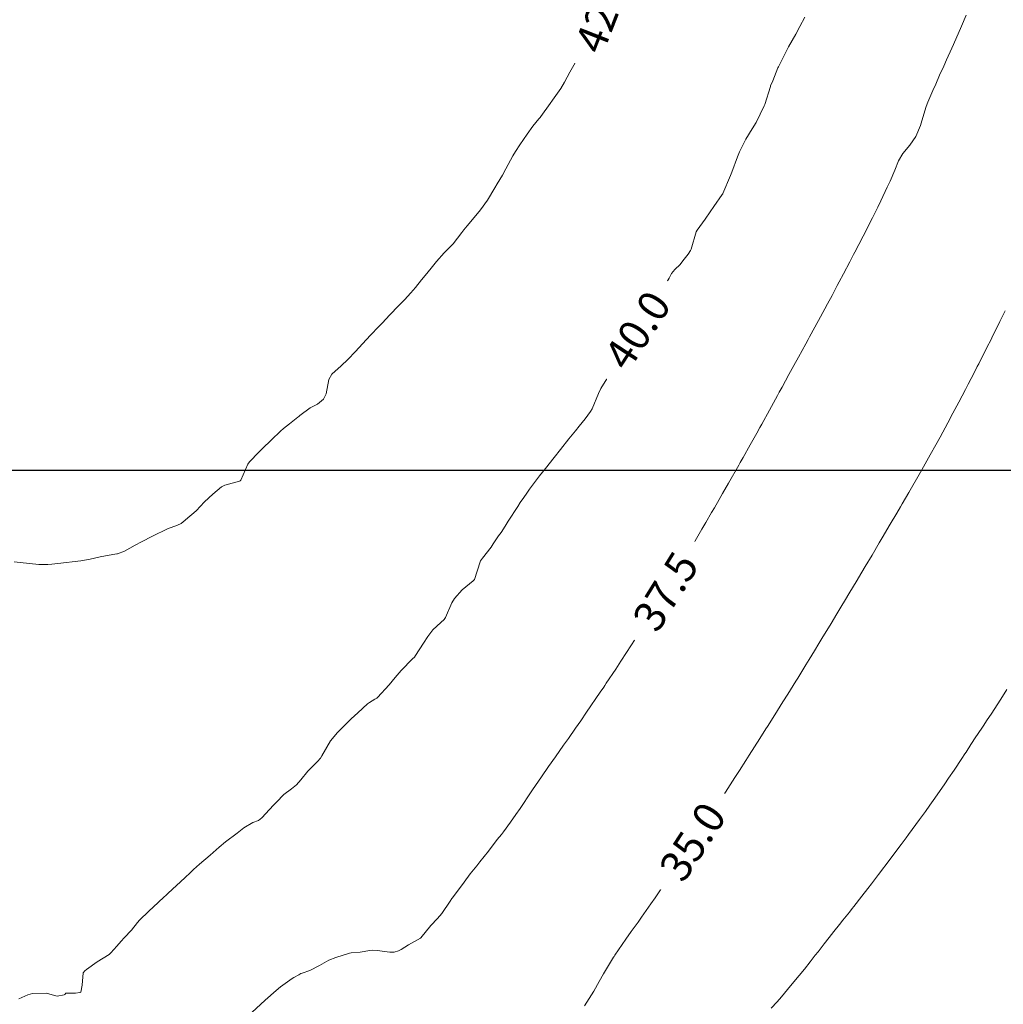
# Model space of a CAD drawing. Units: metres. Extents: x 763917 to 770809, y 8149962 to 8154434.
# Drawn here: x 765394 to 765458, y 8153665 to 8153729 of the extents above; entities that cross this region are included whole.
import ezdxf
from ezdxf.enums import TextEntityAlignment as Align

# ---------------------------------------------------------------- set-up
doc = ezdxf.new("R2010")
doc.units = ezdxf.units.M
doc.header["$LTSCALE"] = 25
doc.layers.add('2-coordenadas', color=8, linetype='Continuous')
doc.layers.add('Curva Indice', color=36, linetype='Continuous')
doc.styles.add('Style-ITALICS', font='ITALICS.shx')

msp = doc.modelspace()

# ---------------------------------------------------------------- linework, layer by layer
at = {"layer": '2-coordenadas'}
msp.add_line((764863.8821, 8153700), (765681.4473, 8153700), dxfattribs=at)
at = {"layer": 'Curva Indice', "linetype": 'Continuous', "lineweight": 13, "flags": 128}
for points, elevation in [([(765431.7116, 8153729.9559), (765431.4545, 8153729.3018), (765431.2419, 8153728.9071), (765430.7487, 8153728.0448), (765430.6964, 8153727.9618), (765430.5672, 8153727.758), (765430.0957, 8153726.948), (765429.9224, 8153726.6482), (765429.4893, 8153725.8844), (765429.1395, 8153725.2327), (765428.8882, 8153724.8254), (765428.3462, 8153724.0681), (765428.1927, 8153723.8492), (765427.6043, 8153723.016), (765427.547, 8153722.9473), (765427.4723, 8153722.8655), (765427.0763, 8153722.3742), (765426.697, 8153721.8616), (765426.234, 8153721.1706), (765425.9393, 8153720.7199), (765425.7736, 8153720.4509), (765425.3182, 8153719.6116), (765425.0946, 8153719.1973), (765424.7584, 8153718.6247), (765424.6054, 8153718.3549), (765424.1206, 8153717.5573), (765423.6602, 8153716.9392), (765423.3631, 8153716.5672), (765422.7943, 8153715.8882), (765422.5822, 8153715.6341), (765422.4469, 8153715.4481), (765421.8809, 8153714.729), (765421.3096, 8153714.1248), (765420.8016, 8153713.5662), (765420.4566, 8153713.1444), (765420.057, 8153712.6555), (765419.8285, 8153712.3729), (765419.4321, 8153711.8827), (765419.1346, 8153711.5355), (765418.7132, 8153711.0804), (765418.4693, 8153710.8267), (765418.2762, 8153710.6277), (765417.8288, 8153710.1585), (765417.4472, 8153709.7478), (765417.36, 8153709.6545), (765417.0595, 8153709.3396), (765416.5177, 8153708.7728), (765415.9921, 8153708.2158), (765415.5284, 8153707.7196), (765415.0361, 8153707.1996), (765414.5971, 8153706.7731), (765413.9985, 8153706.2365), (765413.7929, 8153705.8856), (765413.6286, 8153704.9673), (765413.4439, 8153704.6061), (765413.0544, 8153704.2832), (765412.5754, 8153704.0519), (765411.918, 8153703.5519), (765411.8407, 8153703.492), (765411.7766, 8153703.4445), (765411.2426, 8153703.0167), (765410.855, 8153702.7085), (765410.6424, 8153702.5221), (765410.0618, 8153701.9687), (765409.4555, 8153701.3876), (765409.2356, 8153701.1675), (765408.6267, 8153700.5329), (765408.5282, 8153700.3863), (765408.0643, 8153699.3364), (765408.0343, 8153699.2942), (765407.9846, 8153699.2701), (765407.0219, 8153699.0084), (765406.8222, 8153698.9025), (765406.252, 8153698.4318), (765405.7105, 8153697.9235), (765405.4244, 8153697.6244), (765405.1872, 8153697.37), (765404.8632, 8153697.077), (765404.7769, 8153697.0125), (765404.4482, 8153696.7393), (765404.1832, 8153696.5231), (765403.9504, 8153696.4236), (765403.3056, 8153696.1654), (765402.3281, 8153695.6877), (765401.6145, 8153695.3333), (765401.2016, 8153695.1129), (765400.4887, 8153694.7203), (765400.0459, 8153694.5579), (765400, 8153694.5507)], 42.5), ([(765444.7691, 8153729.4763), (765444.4486, 8153728.8563), (765444.1916, 8153728.3746), (765443.7195, 8153727.5439), (765443.5809, 8153727.2904), (765443.0612, 8153726.2416), (765443.0266, 8153726.1647), (765442.6877, 8153725.3289), (765442.5538, 8153724.9964), (765442.5379, 8153724.9525), (765442.1684, 8153723.779), (765442.1352, 8153723.6917), (765441.6078, 8153722.6224), (765441.3553, 8153722.2081), (765440.9446, 8153721.5303), (765440.5354, 8153720.7141), (765440.3893, 8153720.3781), (765440.0297, 8153719.3887), (765439.9478, 8153719.1727), (765439.4423, 8153717.999), (765439.4306, 8153717.9761), (765439.398, 8153717.9266), (765438.8506, 8153717.1567), (765438.6197, 8153716.8014), (765438.2894, 8153716.3154), (765437.7633, 8153715.6152), (765437.7099, 8153715.5076), (765437.3745, 8153714.3783), (765437.3405, 8153714.2906), (765437.194, 8153714.0509), (765436.8307, 8153713.6184), (765436.6546, 8153713.375), (765436.322, 8153713.0541), (765436.0937, 8153712.7808), (765435.9446, 8153712.478), (765435.827, 8153712.2728), (765435.4119, 8153711.7282), (765435.2792, 8153711.5278), (765435.1977, 8153711.38), (765434.6881, 8153710.451), (765434.2836, 8153709.7424), (765434.078, 8153709.3986), (765433.7755, 8153708.934), (765433.3813, 8153708.3496), (765433.2757, 8153708.1629), (765432.7863, 8153707.1605), (765432.4968, 8153706.7428), (765432.0004, 8153706.102), (765431.5037, 8153705.2986), (765431.3499, 8153704.9877), (765430.93, 8153703.9766), (765430.8369, 8153703.8014), (765430.4917, 8153703.3356), (765430.0915, 8153702.8514), (765429.8483, 8153702.5592), (765429.4144, 8153702.0268), (765428.8783, 8153701.3451), (765428.4579, 8153700.8085), (765427.8891, 8153700.0966), (765427.5192, 8153699.6204), (765426.8683, 8153698.7514), (765426.6878, 8153698.4988), (765426.4969, 8153698.2223), (765426.2572, 8153697.8782), (765426.0912, 8153697.6335), (765425.4762, 8153696.68), (765425.2705, 8153696.3539), (765425.0034, 8153695.9425), (765424.843, 8153695.7131), (765424.4997, 8153695.1928), (765424.3555, 8153694.9736), (765423.7974, 8153694.2685), (765423.669, 8153694.0962), (765423.6378, 8153694.0326), (765423.2718, 8153692.8829), (765423.1977, 8153692.7824), (765422.4742, 8153692.211), (765421.978, 8153691.6467), (765421.8112, 8153691.3623), (765421.3825, 8153690.3991), (765421.3063, 8153690.271), (765421.0913, 8153690.0681), (765420.5654, 8153689.5934), (765420.2421, 8153689.1727), (765419.9506, 8153688.7303), (765419.435, 8153687.9225), (765419.3653, 8153687.8277), (765419.2426, 8153687.7058), (765418.4967, 8153686.9539), (765418.1125, 8153686.4935), (765417.7198, 8153686.0181), (765416.9576, 8153685.188), (765416.9173, 8153685.1543), (765416.7881, 8153685.082), (765416.4361, 8153684.8695), (765416.3218, 8153684.7823), (765415.6836, 8153684.1996), (765415.251, 8153683.8017), (765414.7866, 8153683.3493), (765414.3719, 8153682.925), (765413.9163, 8153682.375), (765413.3429, 8153681.399), (765413.2628, 8153681.2602), (765413.0693, 8153681.0441), (765412.4393, 8153680.3988), (765411.9857, 8153679.8296), (765411.6927, 8153679.5051), (765411.3745, 8153679.2577), (765410.867, 8153678.8812), (765410.3812, 8153678.3958), (765410.1926, 8153678.1826), (765409.9415, 8153677.9156), (765409.4369, 8153677.359), (765409.2148, 8153677.1993), (765408.842, 8153677.0632), (765408.257, 8153676.7103), (765407.8213, 8153676.377), (765407.0797, 8153675.8012), (765406.6664, 8153675.4614), (765406.0635, 8153674.939), (765405.3845, 8153674.343), (765404.9992, 8153673.9994), (765404.7929, 8153673.8101), (765404.4208, 8153673.4631), (765403.3472, 8153672.4636), (765402.9266, 8153672.0774), (765402.8506, 8153672.0079), (765402.6927, 8153671.8615), (765402.0851, 8153671.2935), (765401.4719, 8153670.7122), (765401.3412, 8153670.5647), (765400.9527, 8153670.0627), (765400.4872, 8153669.5506), (765400.2805, 8153669.3374), (765400, 8153669.0221)], 40), ([(765455.2849, 8153729.6008), (765454.9763, 8153728.8886), (765454.4564, 8153727.7005), (765454.3497, 8153727.4608), (765454.0052, 8153726.6975), (765453.8202, 8153726.2892), (765453.5537, 8153725.7002), (765453.2948, 8153725.1198), (765453.1089, 8153724.695), (765452.7835, 8153723.9462), (765452.672, 8153723.6527), (765452.4001, 8153722.7237), (765452.3117, 8153722.4296), (765451.9961, 8153721.7036), (765451.607, 8153721.1448), (765451.1577, 8153720.6079), (765450.8716, 8153720.1174), (765450.6343, 8153719.5201), (765450.3255, 8153718.8025), (765450.1402, 8153718.4047), (765449.7227, 8153717.5238), (765449.5208, 8153717.1072), (765449.1765, 8153716.4151), (765449.0956, 8153716.2535), (765449.0014, 8153716.0665), (765448.5687, 8153715.219), (765448.2854, 8153714.6699), (765448.0363, 8153714.1885), (765447.9525, 8153714.0253), (765447.7031, 8153713.5393), (765447.3027, 8153712.7718), (765447.0183, 8153712.2424), (765446.8916, 8153712.0068), (765446.5499, 8153711.3663), (765446.2544, 8153710.818), (765446.0827, 8153710.4995), (765445.6656, 8153709.7256), (765445.0884, 8153708.6679), (765444.9882, 8153708.4857), (765444.8366, 8153708.2106), (765444.3663, 8153707.352), (765444.0665, 8153706.8043), (765443.7404, 8153706.2106), (765443.2931, 8153705.3858), (765443.1187, 8153705.0607), (765443.0022, 8153704.8442), (765442.4871, 8153703.9016), (765441.9755, 8153702.9817), (765441.8601, 8153702.7758), (765441.6556, 8153702.4105), (765441.2225, 8153701.6397), (765440.7611, 8153700.8233), (765440.5727, 8153700.4904), (765440.4724, 8153700.3122), (765439.8159, 8153699.1517), (765439.4289, 8153698.4759), (765439.2006, 8153698.081), (765438.8925, 8153697.5456), (765438.7117, 8153697.2306), (765438.3409, 8153696.5897), (765438.0852, 8153696.1484), (765437.5545, 8153695.2324), (765437.1904, 8153694.6068), (765436.8403, 8153694.0048), (765436.5889, 8153693.5728), (765436.4576, 8153693.3479), (765436.1014, 8153692.7389), (765435.7336, 8153692.1221), (765435.4982, 8153691.7419), (765435.2888, 8153691.4105), (765434.7761, 8153690.6082), (765434.5752, 8153690.2926), (765434.3074, 8153689.8751), (765433.8794, 8153689.2148), (765433.7426, 8153689.0031), (765433.1751, 8153688.124), (765432.8067, 8153687.5586), (765432.4666, 8153687.0421), (765431.8539, 8153686.1233), (765431.7529, 8153685.972), (765431.6921, 8153685.8812), (765431.4633, 8153685.5438), (765430.5732, 8153684.2377), (765430.1928, 8153683.6883), (765429.8596, 8153683.2107), (765429.3912, 8153682.5373), (765429.0801, 8153682.0895), (765428.548, 8153681.3292), (765428.1049, 8153680.7032), (765427.6353, 8153680.0345), (765427.0602, 8153679.1994), (765426.7851, 8153678.7921), (765426.4134, 8153678.2246), (765426.2456, 8153677.9715), (765425.9759, 8153677.5856), (765425.6262, 8153677.0932), (765425.1622, 8153676.4455), (765425.0383, 8153676.29), (765424.7615, 8153675.9508), (765424.1813, 8153675.2074), (765423.6288, 8153674.5135), (765423.42, 8153674.2515), (765423.0063, 8153673.7223), (765422.5991, 8153673.1877), (765421.8515, 8153672.1714), (765421.8124, 8153672.1142), (765421.7026, 8153671.9401), (765421.155, 8153671.1373), (765420.8696, 8153670.8131), (765420.4459, 8153670.3626), (765419.7808, 8153669.5529), (765419.7694, 8153669.5425), (765419.7569, 8153669.5346), (765418.9737, 8153669.0968), (765418.4989, 8153668.8063), (765418.3265, 8153668.7035), (765418.0522, 8153668.6209), (765417.7694, 8153668.6264), (765416.9398, 8153668.7298), (765416.6446, 8153668.7465), (765416.4677, 8153668.7234), (765415.8462, 8153668.6273), (765415.2604, 8153668.5859), (765415.1483, 8153668.5649), (765414.2589, 8153668.2862), (765413.7974, 8153668.0959), (765413.1883, 8153667.7626), (765412.5507, 8153667.4344), (765412.0655, 8153667.2514), (765412.0072, 8153667.2422), (765411.9708, 8153667.2341), (765411.8361, 8153667.1607), (765411.5165, 8153666.974), (765411.4102, 8153666.9061), (765410.6624, 8153666.3639), (765410.3745, 8153666.1359), (765409.6504, 8153665.5123), (765408.7811, 8153664.7022)], 37.5), ([(765457.8152, 8153710.3637), (765457.4705, 8153709.6583), (765457.2487, 8153709.2045), (765457.0243, 8153708.75), (765456.8791, 8153708.459), (765456.6542, 8153708.0123), (765456.0934, 8153706.9187), (765455.9965, 8153706.7294), (765455.7929, 8153706.3317), (765455.4088, 8153705.5828), (765455.2313, 8153705.239), (765454.802, 8153704.4176), (765454.2904, 8153703.4571), (765454.2061, 8153703.3021), (765454.0839, 8153703.0769), (765453.5783, 8153702.1494), (765453.3046, 8153701.6503), (765452.9441, 8153701.0006), (765452.5001, 8153700.2095), (765452.2963, 8153699.8518), (765451.5365, 8153698.5298), (765451.1177, 8153697.8069), (765450.9946, 8153697.5964), (765450.7603, 8153697.1991), (765450.3322, 8153696.4731), (765449.814, 8153695.5959), (765449.6844, 8153695.377), (765449.6144, 8153695.257), (765449.1502, 8153694.4648), (765448.7028, 8153693.7153), (765448.4829, 8153693.3476), (765448.1104, 8153692.7199), (765447.7149, 8153692.0588), (765447.3572, 8153691.4714), (765447.1863, 8153691.188), (765446.862, 8153690.6458), (765446.4851, 8153690.0174), (765445.8871, 8153689.0294), (765445.6965, 8153688.716), (765445.4036, 8153688.2326), (765445.0685, 8153687.6796), (765444.8539, 8153687.3289), (765444.32, 8153686.4665), (765444.197, 8153686.2676), (765443.6654, 8153685.4115), (765443.3543, 8153684.9113), (765443.0077, 8153684.3586), (765442.4963, 8153683.548), (765442.3444, 8153683.3081), (765442.2496, 8153683.1591), (765441.847, 8153682.5278), (765441.163, 8153681.451), (765440.943, 8153681.1068), (765440.5177, 8153680.445), (765440.2256, 8153679.9923), (765440.076, 8153679.7606), (765439.6059, 8153679.0384), (765439.0585, 8153678.2121), (765438.8397, 8153677.8837), (765438.4467, 8153677.2904), (765438.0851, 8153676.7414), (765437.6812, 8153676.1283), (765437.5489, 8153675.9273), (765437.3279, 8153675.5877), (765436.9463, 8153674.9989), (765436.5325, 8153674.3664), (765436.0758, 8153673.6832), (765435.8008, 8153673.2816), (765435.5631, 8153672.937), (765435.0272, 8153672.1561), (765434.7615, 8153671.7737), (765434.1487, 8153670.9037), (765433.926, 8153670.5882), (765433.4843, 8153669.9604), (765433.1383, 8153669.4655), (765432.418, 8153668.4254), (765432.3611, 8153668.3406), (765432.3316, 8153668.2951), (765431.6735, 8153667.2253), (765431.3964, 8153666.7204), (765431.0466, 8153666.088), (765430.4421, 8153665.1227)], 35), ([(765400, 8153694.5507), (765399.7286, 8153694.5077), (765398.9242, 8153694.3538), (765398.2739, 8153694.2017), (765397.6597, 8153694.0983), (765396.1487, 8153693.9192), (765395.7781, 8153693.8746), (765395.5137, 8153693.8527), (765395.2378, 8153693.8493), (765394.9332, 8153693.8616), (765393.7037, 8153693.9799), (765393.3251, 8153694.0346)], 42.5), ([(765457.932, 8153685.7108), (765457.5257, 8153685.0878), (765456.8953, 8153684.1209), (765456.6423, 8153683.7364), (765456.376, 8153683.3337), (765456.0233, 8153682.8008), (765455.9102, 8153682.6289), (765455.5855, 8153682.1349), (765455.2701, 8153681.6506), (765455.1875, 8153681.524), (765454.9996, 8153681.2392), (765454.4897, 8153680.4752), (765454.1352, 8153679.9431), (765453.8842, 8153679.5724), (765453.244, 8153678.6516), (765452.9244, 8153678.2023), (765452.6221, 8153677.7799), (765452.2399, 8153677.2497), (765451.5271, 8153676.276), (765451.3669, 8153676.0591), (765451.0546, 8153675.6376), (765450.5787, 8153675.0019), (765450.33, 8153674.6748), (765449.5756, 8153673.6878), (765449.1067, 8153673.0679), (765448.8844, 8153672.7784), (765448.4887, 8153672.2715), (765447.9581, 8153671.5889), (765447.8642, 8153671.4706), (765447.678, 8153671.239), (765447.2617, 8153670.7146), (765447.0366, 8153670.4286), (765446.6653, 8153669.9617), (765446.5204, 8153669.7789), (765446.1243, 8153669.2729), (765446.0397, 8153669.1654), (765445.6394, 8153668.6466), (765445.4613, 8153668.4196), (765445.1299, 8153668.0039), (765444.7566, 8153667.5294), (765444.4131, 8153667.099), (765443.8547, 8153666.4248), (765443.267, 8153665.716), (765442.9864, 8153665.3935), (765442.5913, 8153664.979)], 32.5), ([(765400, 8153669.0221), (765399.611, 8153668.585), (765399.5696, 8153668.538), (765399.5046, 8153668.482), (765398.7212, 8153667.9968), (765398.0315, 8153667.5056), (765397.9138, 8153667.4115), (765397.8138, 8153667.2713), (765397.7366, 8153666.4734), (765397.6668, 8153666.0123), (765397.6157, 8153665.9952), (765397.5994, 8153665.9926), (765397.3174, 8153665.954), (765396.6855, 8153665.9619), (765396.6153, 8153665.8791), (765396.5667, 8153665.8495), (765396.1139, 8153665.7725), (765395.6452, 8153665.8937), (765395.4349, 8153665.9563), (765394.5048, 8153665.9371), (765394.2161, 8153665.8522), (765393.6229, 8153665.5823)], 40)]:
    msp.add_lwpolyline(points, dxfattribs=dict(at, elevation=elevation))

# ---------------------------------------------------------------- next in the draw order: wipeouts: each hides what was drawn before it
for points, z in [([(765431.8585, 8153725.6829), (765434.6006, 8153732.6585), (765431.4363, 8153733.9024), (765428.6942, 8153726.9267)], 42.5), ([(765433.2631, 8153705.0314), (765437.3528, 8153711.3126), (765434.5035, 8153713.1678), (765430.4139, 8153706.8866)], 40), ([(765435.1931, 8153688.019), (765439.1381, 8153694.3921), (765436.2471, 8153696.1816), (765432.3022, 8153689.8085)], 37.5), ([(765436.8597, 8153671.7519), (765440.9483, 8153678.0337), (765438.0987, 8153679.8884), (765434.0101, 8153673.6065)], 35)]:
    msp.add_wipeout(points).translate(0, 0, z).dxf.layer = 'Curva Indice'

# ---------------------------------------------------------------- next in the draw order: texts
at = {"layer": 'Curva Indice', "color": 7, "linetype": 'Continuous', "lineweight": 13, "style": 'Style-ITALICS'}
for s, rotation, p in [('42.5', 68.540635, (765431.6474, 8153729.7926, 42.5)), ('40.0', 56.932021, (765433.8833, 8153709.0996, 40)), ('37.5', 58.242472, (765435.7201, 8153692.1003, 37.5)), ('35.0', 56.941211, (765437.4792, 8153675.8201, 35))]:
    msp.add_text(s, height=2, rotation=rotation, dxfattribs=at).set_placement(p, align=Align.MIDDLE_CENTER)

doc.saveas('drawing.dxf')
